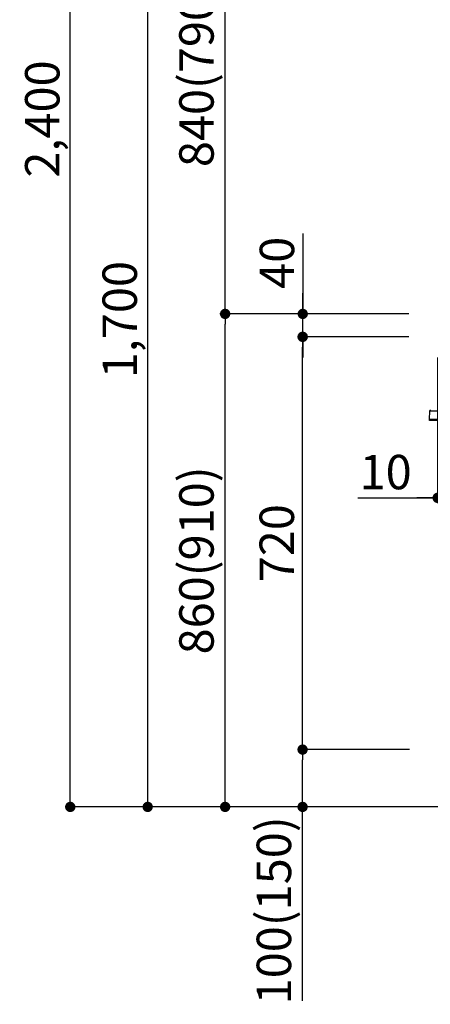
# Model space of a CAD drawing. Extents: x 28111 to 54233, y 210 to 8610.
# Drawn here: x 47636 to 48352, y 1750 to 3468 of the extents above; entities that cross this region are included whole.
import ezdxf

# ---------------------------------------------------------------- set-up
doc = ezdxf.new("R2010")
doc.units = 0
doc.header["$LTSCALE"] = 50
doc.header["$MEASUREMENT"] = 0
doc.layers.get('0').update_dxf_attribs({"linetype": 'CONTINUOUS'})
for name, color, linetype in [('111-壁仕上', 3, 'CONTINUOUS'), ('150-機器', 8, 'CONTINUOUS'), ('166-寸法B', 11, 'CONTINUOUS')]:
    doc.layers.add(name, color=color, linetype=linetype)
doc.styles.add('KH001', font='txt')
doc.dimstyles.new('KH1xx030', dxfattribs={"dimscale": 30, "dimtxt": 2, "dimasz": 0.6, "dimexe": 0.3, "dimexo": 1.2, "dimgap": 0.5, "dimtad": 3, "dimdec": 1, "dimdsep": 46, "dimlunit": 6, "dimtxsty": 'KH001', "dimblk": 'DOT', "dimcen": 1, "dimdle": 1, "dimclrd": 256, "dimclre": 256, "dimclrt": 256, "dimadec": 0, "dimazin": 0, "dimtfac": 1, "dimtdec": 1, "dimtix": 1, "dimtmove": 2, "dimatfit": 3, "dimldrblk": 'CLOSEDBLANK', "dimfxl": 1, "dimtolj": 1, "dimtzin": 0, "dimlwd": -1, "dimlwe": -1, "dimarcsym": 0})

# ---------------------------------------------------------------- blocks, each defined once
blk = doc.blocks.new('_Dot')
at = {"color": 0, "linetype": 'ByBlock', "lineweight": -2}
blk.add_line((-0.5, 0), (-1, 0), dxfattribs=at)
at = {"color": 0, "linetype": 'ByBlock', "const_width": 0.5}
blk.add_lwpolyline([(-0.25, 0, 1), (0.25, 0, 1)], format="xyb", close=True, dxfattribs=at)
blk = doc.blocks.new('*D148')
at = {"layer": '166-寸法B', "linetype": 'ByBlock', "transparency": 16777216}
for p, q in [((48364.4, 2878.7), (48364.4, 2624.8)), ((48374.4, 2878.7), (48374.4, 2624.8)), ((48225.2, 2633.8), (48364.4, 2633.8)), ((48346.4, 2633.8), (48328.4, 2633.8)), ((48364.4, 2633.8), (48374.4, 2633.8)), ((48364.4, 2633.8), (48374.4, 2633.8)), ((48392.4, 2633.8), (48410.4, 2633.8))]:
    blk.add_line(p, q, dxfattribs=at)
at = {"layer": '166-寸法B', "transparency": 16777216, "xscale": 18, "yscale": 18, "zscale": 18}
blk.add_blockref('_Dot', (48364.4, 2633.8), dxfattribs=at)
at = {"layer": '166-寸法B', "transparency": 16777216, "xscale": 18, "yscale": 18, "zscale": 18, "rotation": 180}
blk.add_blockref('_Dot', (48374.4, 2633.8), dxfattribs=at)
at = {"layer": '166-寸法B', "transparency": 16777216, "insert": (48273.8, 2678.8), "char_height": 60, "attachment_point": 5, "style": 'KH001'}
blk.add_mtext('\\A1;10', dxfattribs=at)
blk = doc.blocks.new('_ClosedBlank')
at = {"color": 0, "linetype": 'ByBlock', "lineweight": -2}
for p, q in [((-1, 0.167), (0, 0)), ((-1, 0.167), (-1, -0.167)), ((0, 0), (-1, -0.167))]:
    blk.add_line(p, q, dxfattribs=at)
blk = doc.blocks.new('*D152')
at = {"layer": '166-寸法B', "transparency": 16777216}
for p, q in [((48313.8, 2954.7), (47985, 2954.7)), ((47994, 2112.7), (47994, 2936.7)), ((48314.3, 2094.7), (47985, 2094.7))]:
    blk.add_line(p, q, dxfattribs=at)
at = {"layer": '166-寸法B', "transparency": 16777216, "xscale": 18, "yscale": 18, "zscale": 18}
for p, rotation in [((47994, 2954.7), 90), ((47994, 2094.7), 270)]:
    blk.add_blockref('_Dot', p, dxfattribs=dict(at, rotation=rotation))
at = {"layer": '166-寸法B', "transparency": 16777216, "insert": (47944, 2524.7), "char_height": 60, "attachment_point": 5, "rotation": 90, "style": 'KH001'}
blk.add_mtext('\\A1;860(910)', dxfattribs=at)
blk = doc.blocks.new('*D153')
at = {"layer": '166-寸法B', "transparency": 16777216}
for p, q in [((48214.4, 3794.7), (47985, 3794.7)), ((47994, 2972.7), (47994, 3776.7)), ((48313.8, 2954.7), (47985, 2954.7))]:
    blk.add_line(p, q, dxfattribs=at)
at = {"layer": '166-寸法B', "transparency": 16777216, "xscale": 18, "yscale": 18, "zscale": 18}
for p, rotation in [((47994, 3794.7), 90), ((47994, 2954.7), 270)]:
    blk.add_blockref('_Dot', p, dxfattribs=dict(at, rotation=rotation))
at = {"layer": '166-寸法B', "transparency": 16777216, "insert": (47944, 3374.7), "char_height": 60, "attachment_point": 5, "rotation": 90, "style": 'KH001'}
blk.add_mtext('\\A1;840(790)', dxfattribs=at)
blk = doc.blocks.new('*D155')
at = {"layer": '166-寸法B', "transparency": 16777216}
for p, q in [((48298.3, 4494.7), (47715, 4494.7)), ((47724, 2112.7), (47724, 4476.7)), ((48314.3, 2094.7), (47715, 2094.7))]:
    blk.add_line(p, q, dxfattribs=at)
at = {"layer": '166-寸法B', "transparency": 16777216, "xscale": 18, "yscale": 18, "zscale": 18}
for p, rotation in [((47724, 4494.7), 90), ((47724, 2094.7), 270)]:
    blk.add_blockref('_Dot', p, dxfattribs=dict(at, rotation=rotation))
at = {"layer": '166-寸法B', "transparency": 16777216, "insert": (47675.2, 3294.7), "char_height": 60, "attachment_point": 5, "rotation": 90, "style": 'KH001'}
blk.add_mtext('\\A1;2,400', dxfattribs=at)
blk = doc.blocks.new('*D156')
at = {"layer": '166-寸法B', "transparency": 16777216}
for p, q in [((48214.4, 3794.7), (47850, 3794.7)), ((47859, 2112.7), (47859, 3776.7)), ((48314.3, 2094.7), (47850, 2094.7))]:
    blk.add_line(p, q, dxfattribs=at)
at = {"layer": '166-寸法B', "transparency": 16777216, "xscale": 18, "yscale": 18, "zscale": 18}
for p, rotation in [((47859, 3794.7), 90), ((47859, 2094.7), 270)]:
    blk.add_blockref('_Dot', p, dxfattribs=dict(at, rotation=rotation))
at = {"layer": '166-寸法B', "transparency": 16777216, "insert": (47810.2, 2944.7), "char_height": 60, "attachment_point": 5, "rotation": 90, "style": 'KH001'}
blk.add_mtext('\\A1;1,700', dxfattribs=at)
blk = doc.blocks.new('*D157')
at = {"layer": '166-寸法B', "transparency": 16777216}
for p, q in [((48315.4, 2194.7), (48120, 2194.7)), ((48129, 2112.7), (48129, 2176.7)), ((48314.3, 2094.7), (48120, 2094.7)), ((48129, 1756.3), (48129, 2094.7))]:
    blk.add_line(p, q, dxfattribs=at)
at = {"layer": '166-寸法B', "transparency": 16777216, "xscale": 18, "yscale": 18, "zscale": 18}
for p, rotation in [((48129, 2194.7), 90), ((48129, 2094.7), 270)]:
    blk.add_blockref('_Dot', p, dxfattribs=dict(at, rotation=rotation))
at = {"layer": '166-寸法B', "transparency": 16777216, "insert": (48079, 1914.3), "char_height": 60, "attachment_point": 5, "rotation": 90, "style": 'KH001'}
blk.add_mtext('\\A1;100(150)', dxfattribs=at)
blk = doc.blocks.new('*D158')
at = {"layer": '166-寸法B', "transparency": 16777216}
for p, q in [((48313.8, 2914.7), (48120, 2914.7)), ((48129, 2212.7), (48129, 2896.7)), ((48315.4, 2194.7), (48120, 2194.7))]:
    blk.add_line(p, q, dxfattribs=at)
at = {"layer": '166-寸法B', "transparency": 16777216, "xscale": 18, "yscale": 18, "zscale": 18}
for p, rotation in [((48129, 2914.7), 90), ((48129, 2194.7), 270)]:
    blk.add_blockref('_Dot', p, dxfattribs=dict(at, rotation=rotation))
at = {"layer": '166-寸法B', "transparency": 16777216, "insert": (48084, 2554.7), "char_height": 60, "attachment_point": 5, "rotation": 90, "style": 'KH001'}
blk.add_mtext('\\A1;720', dxfattribs=at)
blk = doc.blocks.new('*D159')
at = {"layer": '166-寸法B', "transparency": 16777216}
for p, q in [((48129.3, 3095), (48129.3, 2954.7)), ((48129.3, 2972.7), (48129.3, 2990.7)), ((48314.1, 2954.7), (48120.3, 2954.7)), ((48129.3, 2914.7), (48129.3, 2954.7)), ((48129.3, 2914.7), (48129.3, 2954.7)), ((48314.1, 2914.7), (48120.3, 2914.7)), ((48129.3, 2896.7), (48129.3, 2878.7))]:
    blk.add_line(p, q, dxfattribs=at)
at = {"layer": '166-寸法B', "transparency": 16777216, "xscale": 18, "yscale": 18, "zscale": 18}
for p, rotation in [((48129.3, 2954.7), 270), ((48129.3, 2914.7), 90)]:
    blk.add_blockref('_Dot', p, dxfattribs=dict(at, rotation=rotation))
at = {"layer": '166-寸法B', "transparency": 16777216, "insert": (48084.3, 3043.8), "char_height": 60, "attachment_point": 5, "rotation": 90, "style": 'KH001'}
blk.add_mtext('\\A1;40', dxfattribs=at)

msp = doc.modelspace()

# ---------------------------------------------------------------- linework, layer by layer
at = {"layer": '111-壁仕上', "ltscale": 1.5}
msp.add_line((49014.4, 2094.66), (48243.99, 2094.66), dxfattribs=at)
at = {"layer": '150-機器', "color": 13, "linetype": 'Continuous'}
for p, q in [((48350.03, 2784.9), (48349.83, 2770.99)), ((48373.47, 2784.9), (48350.03, 2784.9)), ((48349.83, 2770.99), (48349.85, 2770)), ((48349.83, 2770.99), (48373.21, 2770.99)), ((48349.85, 2770), (48349.85, 2769.03)), ((48349.85, 2770), (48373.3, 2770)), ((48372.39, 2769.03), (48350.82, 2769.03))]:
    msp.add_line(p, q, dxfattribs=at)
for centre, radius, start, end in [((48351.98, 2784.87), 1.96, 94.76364, 179.2), ((48350.82, 2770.01), 0.979, 180.8, 270)]:
    msp.add_arc(centre, radius, start, end, dxfattribs=at)

# ---------------------------------------------------------------- dimensions: what is measured, and where the dimension line sits
at = {"layer": '166-寸法B'}
for base, p1, p2, picture, middle in [((47724.05, 4494.66), (48350.34, 2094.66), (48334.34, 4494.66), '*D155', (47675.24, 3294.66)), ((47859.05, 3794.66), (48350.34, 2094.66), (48250.38, 3794.66), '*D156', (47810.24, 2944.66)), ((48129.05, 2914.66), (48351.45, 2194.66), (48349.82, 2914.66), '*D158', (48084.05, 2554.66))]:
    dim = msp.add_linear_dim(base=base, p1=p1, p2=p2, angle=90, dimstyle='KH1xx030', dxfattribs=at)
    dim.commit()
    dim.dimension.update_dxf_attribs({"geometry": picture, "text_midpoint": middle})
for base, p1, p2, override, picture, middle in [((47994.05, 3794.66), (48349.82, 2954.66), (48250.38, 3794.66), {"dimpost": '(790)'}, '*D153', (47944.02, 3374.66)), ((47994.05, 2954.66), (48350.34, 2094.66), (48349.82, 2954.66), {"dimpost": '(910)'}, '*D152', (47944.02, 2524.66))]:
    dim = msp.add_linear_dim(base=base, p1=p1, p2=p2, angle=90, dimstyle='KH1xx030', override=override, dxfattribs=at)
    dim.commit()
    dim.dimension.update_dxf_attribs({"geometry": picture, "text_midpoint": middle})
for base, p1, p2, override, picture, middle in [((48129.31, 2954.66), (48350.08, 2914.66), (48350.08, 2954.66), {"dimtmove": 1}, '*D159', (48142.22, 3043.75)), ((48129.05, 2194.66), (48350.34, 2094.66), (48351.45, 2194.66), {"dimpost": '(150)', "dimtmove": 1}, '*D157', (48170.11, 1914.32))]:
    dim = msp.add_linear_dim(base=base, p1=p1, p2=p2, angle=90, dimstyle='KH1xx030', override=override, dxfattribs=at)
    dim.commit()
    dim.dimension.update_dxf_attribs({"geometry": picture, "text_midpoint": middle, "dimtype": 128})
dim = msp.add_linear_dim(base=(48374.4, 2633.85), p1=(48364.4, 2914.66), p2=(48374.4, 2914.66), dimstyle='KH1xx030', override={"dimtmove": 1, "dimfxl": 0.5, "dimarcsym": 1}, dxfattribs=at)
dim.commit()
dim.dimension.update_dxf_attribs({"geometry": '*D148', "text_midpoint": (48273.84, 2678.85), "dimtype": 128})

doc.saveas('drawing.dxf')
